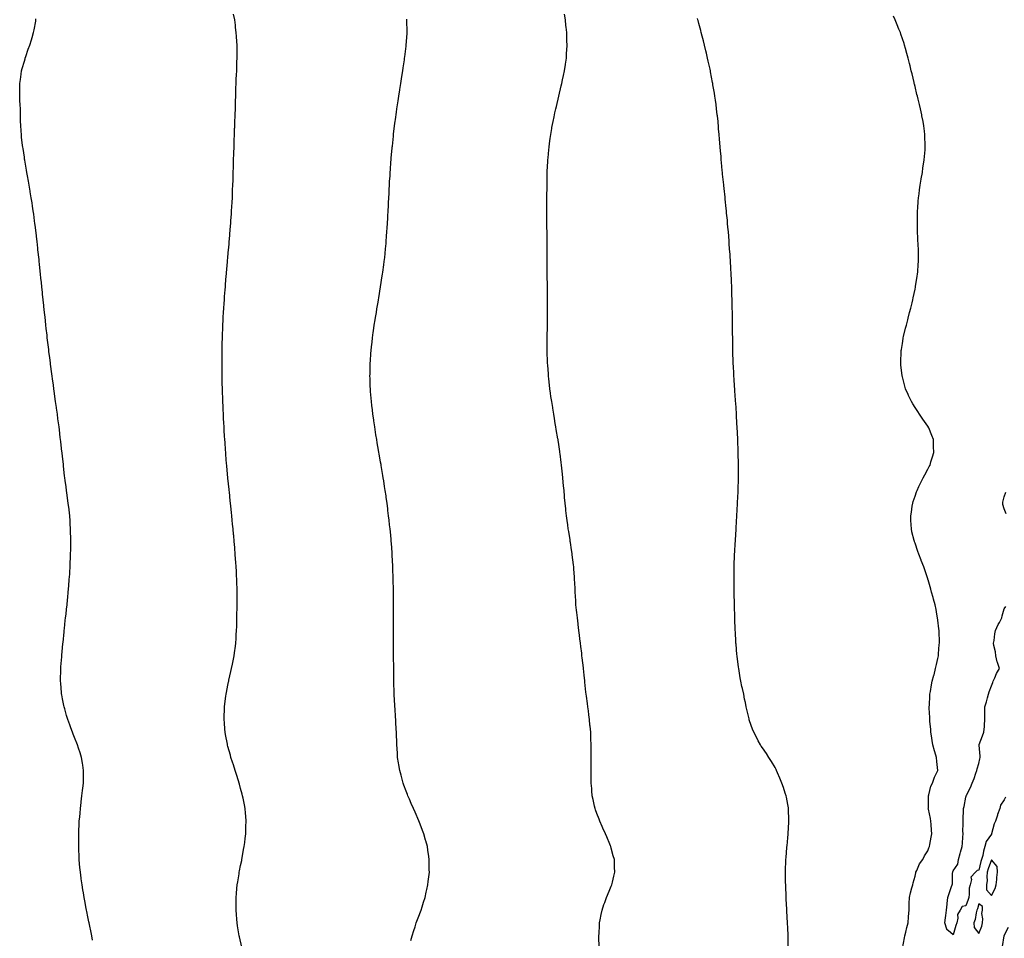
# Model space of a CAD drawing. Units: inches. Extents: x 1037123 to 1039763, y 7284698 to 7287338.
# Drawn here: x 1037244 to 1038018, y 7285590 to 7286312 of the extents above; entities that cross this region are included whole.
import ezdxf

# ---------------------------------------------------------------- set-up
doc = ezdxf.new("R2010")
doc.units = ezdxf.units.IN
doc.header["$MEASUREMENT"] = 0
doc.layers.add('Contour_10377284', color=7, linetype='Continuous', true_color=0xa76b33)

msp = doc.modelspace()

# ---------------------------------------------------------------- linework, layer by layer
at = {"layer": 'Contour_10377284'}
for points in [[(1037301.68, 7285588.3, 3145), (1037301, 7285591.92, 3145), (1037300.47, 7285594.35, 3145), (1037299.26, 7285600.71, 3145), (1037299.03, 7285601.92, 3145), (1037298.85, 7285602.72, 3145), (1037298.05, 7285606.77, 3145), (1037297.15, 7285611.02, 3145), (1037296.98, 7285611.92, 3145), (1037296.74, 7285613.24, 3145), (1037295.51, 7285619.38, 3145), (1037295.06, 7285621.92, 3145), (1037294.46, 7285625.5, 3145), (1037294.05, 7285627.92, 3145), (1037293.38, 7285631.92, 3145), (1037292.78, 7285636.65, 3145), (1037292.7, 7285637.27, 3145), (1037292.11, 7285641.92, 3145), (1037291.76, 7285645.63, 3145), (1037291.51, 7285648.46, 3145), (1037291.21, 7285651.92, 3145), (1037291.08, 7285654.95, 3145), (1037290.86, 7285659.11, 3145), (1037290.75, 7285661.92, 3145), (1037290.75, 7285669.23, 3145), (1037290.76, 7285671.92, 3145), (1037290.9, 7285674.77, 3145), (1037291.08, 7285678.89, 3145), (1037291.25, 7285681.92, 3145), (1037291.59, 7285685.46, 3145), (1037291.8, 7285688.17, 3145), (1037292.17, 7285691.92, 3145), (1037292.7, 7285696.57, 3145), (1037292.76, 7285697.21, 3145), (1037293.32, 7285701.92, 3145), (1037293.81, 7285706.17, 3145), (1037294.05, 7285707.92, 3145), (1037294.5, 7285711.92, 3145), (1037294.53, 7285715.45, 3145), (1037294.55, 7285718.41, 3145), (1037294.61, 7285721.92, 3145), (1037293.99, 7285725.97, 3145), (1037293.73, 7285727.59, 3145), (1037293.09, 7285731.92, 3145), (1037291.8, 7285735.67, 3145), (1037290.71, 7285739.26, 3145), (1037289.85, 7285741.92, 3145), (1037289.32, 7285743.19, 3145), (1037288.05, 7285746.49, 3145), (1037286.51, 7285750.39, 3145), (1037285.98, 7285751.92, 3145), (1037284.69, 7285755.29, 3145), (1037283.75, 7285757.62, 3145), (1037282.21, 7285761.92, 3145), (1037281.23, 7285765.1, 3145), (1037279.79, 7285770.19, 3145), (1037279.26, 7285771.92, 3145), (1037279.05, 7285772.92, 3145), (1037278.05, 7285778.08, 3145), (1037277.41, 7285781.29, 3145), (1037277.29, 7285781.92, 3145), (1037277.23, 7285782.74, 3145), (1037276.6, 7285790.47, 3145), (1037276.47, 7285791.92, 3145), (1037276.47, 7285793.49, 3145), (1037276.62, 7285800.5, 3145), (1037276.62, 7285801.92, 3145), (1037276.7, 7285803.27, 3145), (1037277.39, 7285811.26, 3145), (1037277.42, 7285811.92, 3145), (1037277.46, 7285812.51, 3145), (1037278.05, 7285818.29, 3145), (1037278.38, 7285821.6, 3145), (1037278.42, 7285821.92, 3145), (1037278.46, 7285822.34, 3145), (1037279.28, 7285830.69, 3145), (1037279.42, 7285831.92, 3145), (1037279.59, 7285833.46, 3145), (1037280.24, 7285839.72, 3145), (1037280.51, 7285841.92, 3145), (1037280.82, 7285844.69, 3145), (1037281.23, 7285848.74, 3145), (1037281.6, 7285851.92, 3145), (1037282, 7285855.87, 3145), (1037282.17, 7285857.81, 3145), (1037282.6, 7285861.92, 3145), (1037283.01, 7285866.88, 3145), (1037283.01, 7285866.95, 3145), (1037283.4, 7285871.92, 3145), (1037283.71, 7285876.26, 3145), (1037283.81, 7285877.69, 3145), (1037284.05, 7285881.92, 3145), (1037284.18, 7285885.8, 3145), (1037284.3, 7285888.16, 3145), (1037284.44, 7285891.92, 3145), (1037284.48, 7285895.48, 3145), (1037284.53, 7285898.4, 3145), (1037284.57, 7285901.92, 3145), (1037284.48, 7285905.48, 3145), (1037284.42, 7285908.29, 3145), (1037284.3, 7285911.92, 3145), (1037284.16, 7285915.81, 3145), (1037284.09, 7285917.96, 3145), (1037283.91, 7285921.92, 3145), (1037283.26, 7285926.7, 3145), (1037283.23, 7285927.1, 3145), (1037282.62, 7285931.92, 3145), (1037282.07, 7285935.94, 3145), (1037281.76, 7285938.21, 3145), (1037281.27, 7285941.92, 3145), (1037280.86, 7285944.73, 3145), (1037280.1, 7285949.86, 3145), (1037279.81, 7285951.92, 3145), (1037279.67, 7285953.54, 3145), (1037278.91, 7285961.06, 3145), (1037278.83, 7285961.92, 3145), (1037278.75, 7285962.62, 3145), (1037278.05, 7285968.71, 3145), (1037277.72, 7285971.58, 3145), (1037277.66, 7285971.92, 3145), (1037277.62, 7285972.36, 3145), (1037276.7, 7285980.56, 3145), (1037276.53, 7285981.92, 3145), (1037276.31, 7285983.65, 3145), (1037275.63, 7285989.5, 3145), (1037275.32, 7285991.92, 3145), (1037274.89, 7285995.08, 3145), (1037274.46, 7285998.33, 3145), (1037273.99, 7286001.92, 3145), (1037273.36, 7286006.62, 3145), (1037273.28, 7286007.15, 3145), (1037272.64, 7286011.92, 3145), (1037272.09, 7286015.96, 3145), (1037271.78, 7286018.18, 3145), (1037271.27, 7286021.92, 3145), (1037270.92, 7286024.78, 3145), (1037270.26, 7286029.71, 3145), (1037269.94, 7286031.92, 3145), (1037269.73, 7286033.6, 3145), (1037268.67, 7286041.29, 3145), (1037268.6, 7286041.92, 3145), (1037268.54, 7286042.41, 3145), (1037268.05, 7286046.21, 3145), (1037267.39, 7286051.27, 3145), (1037267.31, 7286051.92, 3145), (1037267.21, 7286052.76, 3145), (1037266.31, 7286060.18, 3145), (1037266.1, 7286061.92, 3145), (1037265.86, 7286064.11, 3145), (1037265.3, 7286069.17, 3145), (1037264.96, 7286071.92, 3145), (1037264.61, 7286075.36, 3145), (1037264.3, 7286078.17, 3145), (1037263.89, 7286081.92, 3145), (1037263.46, 7286086.51, 3145), (1037263.38, 7286087.25, 3145), (1037262.84, 7286091.92, 3145), (1037262.39, 7286096.26, 3145), (1037262.25, 7286097.72, 3145), (1037261.86, 7286101.92, 3145), (1037261.49, 7286105.37, 3145), (1037261.12, 7286108.86, 3145), (1037260.8, 7286111.92, 3145), (1037260.55, 7286114.42, 3145), (1037259.98, 7286119.98, 3145), (1037259.77, 7286121.92, 3145), (1037259.61, 7286123.47, 3145), (1037258.77, 7286131.21, 3145), (1037258.67, 7286131.92, 3145), (1037258.62, 7286132.49, 3145), (1037258.05, 7286137.75, 3145), (1037257.64, 7286141.52, 3145), (1037257.6, 7286141.92, 3145), (1037257.54, 7286142.43, 3145), (1037256.57, 7286150.44, 3145), (1037256.41, 7286151.92, 3145), (1037256.14, 7286153.82, 3145), (1037255.39, 7286159.26, 3145), (1037255.02, 7286161.92, 3145), (1037254.48, 7286165.49, 3145), (1037254.09, 7286167.96, 3145), (1037253.48, 7286171.92, 3145), (1037252.74, 7286176.62, 3145), (1037252.62, 7286177.34, 3145), (1037251.86, 7286181.92, 3145), (1037251.29, 7286185.16, 3145), (1037250.57, 7286189.39, 3145), (1037250.12, 7286191.92, 3145), (1037249.81, 7286193.69, 3145), (1037248.42, 7286201.55, 3145), (1037248.36, 7286201.92, 3145), (1037248.3, 7286202.18, 3145), (1037248.05, 7286203.92, 3145), (1037247.01, 7286210.88, 3145), (1037246.84, 7286211.92, 3145), (1037246.68, 7286213.28, 3145), (1037245.94, 7286219.8, 3145), (1037245.71, 7286221.92, 3145), (1037245.55, 7286224.42, 3145), (1037245.28, 7286229.14, 3145), (1037245.08, 7286231.92, 3145), (1037245.04, 7286234.92, 3145), (1037245, 7286238.87, 3145), (1037244.94, 7286241.92, 3145), (1037244.77, 7286245.19, 3145), (1037244.57, 7286248.44, 3145), (1037244.4, 7286251.92, 3145), (1037244.46, 7286255.51, 3145), (1037244.5, 7286258.37, 3145), (1037244.57, 7286261.92, 3145), (1037244.92, 7286265.05, 3145), (1037245.43, 7286269.3, 3145), (1037245.75, 7286271.92, 3145), (1037246.25, 7286273.72, 3145), (1037248.05, 7286279.46, 3145), (1037248.64, 7286281.34, 3145), (1037248.81, 7286281.92, 3145), (1037249.24, 7286283.1, 3145), (1037251.17, 7286288.8, 3145), (1037252.27, 7286291.92, 3145), (1037253.62, 7286296.35, 3145), (1037254.16, 7286298.02, 3145), (1037255.37, 7286301.92, 3145), (1037255.76, 7286304.21, 3145), (1037256.96, 7286310.82, 3145), (1037257.15, 7286311.92, 3145), (1037257.11, 7286312.86, 3145)], [(1037418.99, 7285582.86, 3144), (1037417.11, 7285590.98, 3144), (1037416.9, 7285591.92, 3144), (1037416.66, 7285593.32, 3144), (1037415.69, 7285599.55, 3144), (1037415.28, 7285601.92, 3144), (1037415.02, 7285604.94, 3144), (1037414.75, 7285608.62, 3144), (1037414.48, 7285611.92, 3144), (1037414.48, 7285618.35, 3144), (1037414.51, 7285621.92, 3144), (1037414.81, 7285625.15, 3144), (1037415.12, 7285628.98, 3144), (1037415.39, 7285631.92, 3144), (1037415.78, 7285634.19, 3144), (1037416.76, 7285640.63, 3144), (1037416.98, 7285641.92, 3144), (1037417.17, 7285642.81, 3144), (1037418.05, 7285647.14, 3144), (1037418.85, 7285651.12, 3144), (1037419.01, 7285651.92, 3144), (1037419.2, 7285653.08, 3144), (1037420.41, 7285659.56, 3144), (1037420.84, 7285661.92, 3144), (1037421.23, 7285665.1, 3144), (1037421.64, 7285668.32, 3144), (1037422.09, 7285671.92, 3144), (1037422.19, 7285676.06, 3144), (1037422.23, 7285677.74, 3144), (1037422.33, 7285681.92, 3144), (1037422, 7285685.86, 3144), (1037421.8, 7285688.17, 3144), (1037421.51, 7285691.92, 3144), (1037420.94, 7285694.82, 3144), (1037419.94, 7285700.03, 3144), (1037419.59, 7285701.92, 3144), (1037419.26, 7285703.13, 3144), (1037418.05, 7285707.55, 3144), (1037417.11, 7285710.98, 3144), (1037416.86, 7285711.92, 3144), (1037416.29, 7285713.69, 3144), (1037414.73, 7285718.59, 3144), (1037413.64, 7285721.92, 3144), (1037412.31, 7285726.18, 3144), (1037411.59, 7285728.39, 3144), (1037410.45, 7285731.92, 3144), (1037409.96, 7285733.82, 3144), (1037408.05, 7285740.6, 3144), (1037407.78, 7285741.64, 3144), (1037407.68, 7285741.92, 3144), (1037407.6, 7285742.37, 3144), (1037406.25, 7285750.12, 3144), (1037405.9, 7285751.92, 3144), (1037405.67, 7285754.29, 3144), (1037405.3, 7285759.17, 3144), (1037405.04, 7285761.92, 3144), (1037405.1, 7285764.87, 3144), (1037405.26, 7285769.13, 3144), (1037405.34, 7285771.92, 3144), (1037405.65, 7285774.33, 3144), (1037406.45, 7285780.32, 3144), (1037406.64, 7285781.92, 3144), (1037406.88, 7285783.08, 3144), (1037408.05, 7285788.87, 3144), (1037408.56, 7285791.41, 3144), (1037408.66, 7285791.92, 3144), (1037408.83, 7285792.7, 3144), (1037410.37, 7285799.6, 3144), (1037410.86, 7285801.92, 3144), (1037411.55, 7285805.42, 3144), (1037412.07, 7285807.9, 3144), (1037412.89, 7285811.92, 3144), (1037413.52, 7285816.46, 3144), (1037413.64, 7285817.5, 3144), (1037414.22, 7285821.92, 3144), (1037414.46, 7285825.5, 3144), (1037414.63, 7285828.51, 3144), (1037414.85, 7285831.92, 3144), (1037414.92, 7285835.05, 3144), (1037415, 7285838.87, 3144), (1037415.06, 7285841.92, 3144), (1037415.12, 7285844.86, 3144), (1037415.18, 7285849.05, 3144), (1037415.2, 7285851.92, 3144), (1037415.24, 7285854.74, 3144), (1037415.24, 7285861.92, 3144), (1037415.2, 7285864.78, 3144), (1037415.1, 7285868.96, 3144), (1037415.02, 7285871.92, 3144), (1037414.89, 7285875.08, 3144), (1037414.71, 7285878.58, 3144), (1037414.57, 7285881.92, 3144), (1037414.3, 7285885.67, 3144), (1037414.12, 7285887.99, 3144), (1037413.85, 7285891.92, 3144), (1037413.44, 7285896.53, 3144), (1037413.38, 7285897.24, 3144), (1037413.01, 7285901.92, 3144), (1037412.6, 7285906.46, 3144), (1037412.5, 7285907.46, 3144), (1037412.09, 7285911.92, 3144), (1037411.72, 7285915.58, 3144), (1037411.43, 7285918.53, 3144), (1037411.12, 7285921.92, 3144), (1037410.82, 7285924.69, 3144), (1037410.34, 7285929.64, 3144), (1037410.08, 7285931.92, 3144), (1037409.91, 7285933.77, 3144), (1037409.18, 7285940.79, 3144), (1037409.07, 7285941.92, 3144), (1037408.97, 7285942.83, 3144), (1037408.05, 7285951.65, 3144), (1037408.03, 7285951.89, 3144), (1037408.03, 7285951.92, 3144), (1037408.01, 7285951.95, 3144), (1037407.17, 7285961.04, 3144), (1037407.09, 7285961.92, 3144), (1037407.01, 7285962.96, 3144), (1037406.41, 7285970.29, 3144), (1037406.29, 7285971.92, 3144), (1037406.17, 7285973.8, 3144), (1037405.75, 7285979.62, 3144), (1037405.61, 7285981.92, 3144), (1037405.45, 7285984.52, 3144), (1037405.16, 7285989.04, 3144), (1037405, 7285991.92, 3144), (1037404.85, 7285995.12, 3144), (1037404.65, 7285998.52, 3144), (1037404.48, 7286001.92, 3144), (1037404.3, 7286005.67, 3144), (1037404.18, 7286008.06, 3144), (1037404.05, 7286011.92, 3144), (1037403.91, 7286016.07, 3144), (1037403.85, 7286017.72, 3144), (1037403.71, 7286021.92, 3144), (1037403.62, 7286026.34, 3144), (1037403.6, 7286027.47, 3144), (1037403.48, 7286031.92, 3144), (1037403.46, 7286036.51, 3144), (1037403.46, 7286037.33, 3144), (1037403.4, 7286041.92, 3144), (1037403.44, 7286046.54, 3144), (1037403.44, 7286051.92, 3144), (1037403.56, 7286056.41, 3144), (1037403.58, 7286057.46, 3144), (1037403.67, 7286061.92, 3144), (1037403.83, 7286066.14, 3144), (1037403.91, 7286067.77, 3144), (1037404.07, 7286071.92, 3144), (1037404.26, 7286075.72, 3144), (1037404.4, 7286078.27, 3144), (1037404.57, 7286081.92, 3144), (1037404.81, 7286085.17, 3144), (1037405.08, 7286088.94, 3144), (1037405.26, 7286091.92, 3144), (1037405.43, 7286094.54, 3144), (1037405.86, 7286099.73, 3144), (1037406.04, 7286101.92, 3144), (1037406.17, 7286103.8, 3144), (1037406.76, 7286110.64, 3144), (1037406.88, 7286111.92, 3144), (1037406.96, 7286113.01, 3144), (1037407.72, 7286121.58, 3144), (1037407.74, 7286121.92, 3144), (1037407.76, 7286122.21, 3144), (1037408.05, 7286125.46, 3144), (1037408.58, 7286131.39, 3144), (1037408.62, 7286131.92, 3144), (1037408.67, 7286132.55, 3144), (1037409.36, 7286140.61, 3144), (1037409.48, 7286141.92, 3144), (1037409.59, 7286143.47, 3144), (1037410.08, 7286149.88, 3144), (1037410.26, 7286151.92, 3144), (1037410.43, 7286154.29, 3144), (1037410.76, 7286159.21, 3144), (1037410.94, 7286161.92, 3144), (1037411.12, 7286164.99, 3144), (1037411.31, 7286168.66, 3144), (1037411.51, 7286171.92, 3144), (1037411.64, 7286175.52, 3144), (1037411.76, 7286178.21, 3144), (1037411.94, 7286181.92, 3144), (1037412.05, 7286185.93, 3144), (1037412.11, 7286187.85, 3144), (1037412.25, 7286191.92, 3144), (1037412.37, 7286196.24, 3144), (1037412.41, 7286197.56, 3144), (1037412.54, 7286201.92, 3144), (1037412.64, 7286206.52, 3144), (1037412.68, 7286207.3, 3144), (1037412.82, 7286211.92, 3144), (1037412.93, 7286216.79, 3144), (1037412.93, 7286217.04, 3144), (1037413.11, 7286221.92, 3144), (1037413.3, 7286226.66, 3144), (1037413.34, 7286227.2, 3144), (1037413.54, 7286231.92, 3144), (1037413.69, 7286236.28, 3144), (1037413.73, 7286237.61, 3144), (1037413.89, 7286241.92, 3144), (1037414.05, 7286245.92, 3144), (1037414.12, 7286247.98, 3144), (1037414.24, 7286251.92, 3144), (1037414.34, 7286255.64, 3144), (1037414.38, 7286258.25, 3144), (1037414.44, 7286261.92, 3144), (1037414.61, 7286265.36, 3144), (1037414.75, 7286268.63, 3144), (1037414.92, 7286271.92, 3144), (1037415.02, 7286274.95, 3144), (1037415.14, 7286279.02, 3144), (1037415.26, 7286281.92, 3144), (1037415.28, 7286284.68, 3144), (1037415.32, 7286289.19, 3144), (1037415.35, 7286291.92, 3144), (1037415.14, 7286294.83, 3144), (1037414.85, 7286298.73, 3144), (1037414.61, 7286301.92, 3144), (1037414.12, 7286305.85, 3144), (1037413.89, 7286307.75, 3144), (1037413.36, 7286311.92, 3144), (1037412.5, 7286316.38, 3144)], [(1037551.78, 7285588.19, 3143), (1037552.76, 7285591.92, 3143), (1037554.05, 7285595.93, 3143), (1037555.1, 7285598.97, 3143), (1037556.08, 7285601.92, 3143), (1037556.59, 7285603.38, 3143), (1037558.05, 7285607.3, 3143), (1037559.32, 7285610.65, 3143), (1037559.81, 7285611.92, 3143), (1037560.65, 7285614.51, 3143), (1037561.8, 7285618.16, 3143), (1037563.01, 7285621.92, 3143), (1037563.89, 7285626.09, 3143), (1037564.38, 7285628.24, 3143), (1037565.18, 7285631.92, 3143), (1037565.45, 7285634.52, 3143), (1037566.12, 7285639.99, 3143), (1037566.33, 7285641.92, 3143), (1037566.27, 7285643.7, 3143), (1037566.21, 7285650.09, 3143), (1037566.17, 7285651.92, 3143), (1037565.84, 7285654.13, 3143), (1037565.2, 7285659.07, 3143), (1037564.77, 7285661.92, 3143), (1037563.44, 7285666.52, 3143), (1037563.26, 7285667.14, 3143), (1037561.9, 7285671.92, 3143), (1037560.86, 7285674.73, 3143), (1037558.28, 7285681.69, 3143), (1037558.19, 7285681.92, 3143), (1037558.15, 7285682.02, 3143), (1037558.05, 7285682.24, 3143), (1037555.06, 7285688.94, 3143), (1037553.81, 7285691.92, 3143), (1037552.05, 7285695.93, 3143), (1037550.63, 7285699.34, 3143), (1037549.53, 7285701.92, 3143), (1037549.09, 7285702.96, 3143), (1037548.05, 7285705.44, 3143), (1037546.37, 7285710.23, 3143), (1037545.88, 7285711.92, 3143), (1037545.04, 7285714.93, 3143), (1037544.14, 7285718.02, 3143), (1037543.15, 7285721.92, 3143), (1037542.39, 7285726.26, 3143), (1037542.13, 7285727.83, 3143), (1037541.41, 7285731.92, 3143), (1037541.19, 7285735.07, 3143), (1037540.92, 7285739.05, 3143), (1037540.75, 7285741.92, 3143), (1037540.67, 7285744.54, 3143), (1037540.51, 7285749.46, 3143), (1037540.45, 7285751.92, 3143), (1037540.37, 7285754.23, 3143), (1037540.06, 7285759.91, 3143), (1037539.96, 7285761.92, 3143), (1037539.85, 7285763.71, 3143), (1037539.4, 7285770.56, 3143), (1037539.3, 7285771.92, 3143), (1037539.22, 7285773.09, 3143), (1037538.81, 7285781.16, 3143), (1037538.77, 7285781.92, 3143), (1037538.73, 7285782.6, 3143), (1037538.5, 7285791.47, 3143), (1037538.48, 7285791.92, 3143), (1037538.48, 7285792.34, 3143), (1037538.34, 7285801.62, 3143), (1037538.34, 7285802.2, 3143), (1037538.21, 7285811.75, 3143), (1037538.21, 7285812.08, 3143), (1037538.15, 7285821.82, 3143), (1037538.15, 7285822.02, 3143), (1037538.11, 7285831.86, 3143), (1037538.11, 7285841.98, 3143), (1037538.15, 7285851.83, 3143), (1037538.15, 7285852.01, 3143), (1037538.09, 7285861.89, 3143), (1037538.09, 7285861.95, 3143), (1037538.05, 7285863.92, 3143), (1037537.93, 7285871.8, 3143), (1037537.93, 7285872.05, 3143), (1037537.64, 7285881.51, 3143), (1037537.62, 7285881.92, 3143), (1037537.6, 7285882.36, 3143), (1037537.19, 7285891.06, 3143), (1037537.15, 7285891.92, 3143), (1037537.05, 7285892.91, 3143), (1037536.51, 7285900.39, 3143), (1037536.41, 7285901.92, 3143), (1037536.23, 7285903.75, 3143), (1037535.67, 7285909.55, 3143), (1037535.45, 7285911.92, 3143), (1037535.14, 7285914.83, 3143), (1037534.73, 7285918.6, 3143), (1037534.32, 7285921.92, 3143), (1037533.81, 7285926.15, 3143), (1037533.66, 7285927.53, 3143), (1037533.09, 7285931.92, 3143), (1037532.48, 7285936.35, 3143), (1037532.29, 7285937.68, 3143), (1037531.68, 7285941.92, 3143), (1037531.19, 7285945.05, 3143), (1037530.49, 7285949.48, 3143), (1037530.12, 7285951.92, 3143), (1037529.83, 7285953.71, 3143), (1037528.5, 7285961.46, 3143), (1037528.44, 7285961.92, 3143), (1037528.38, 7285962.24, 3143), (1037528.05, 7285964.1, 3143), (1037526.88, 7285970.76, 3143), (1037526.68, 7285971.92, 3143), (1037526.39, 7285973.57, 3143), (1037525.43, 7285979.31, 3143), (1037524.98, 7285981.92, 3143), (1037524.4, 7285985.57, 3143), (1037524.03, 7285987.9, 3143), (1037523.36, 7285991.92, 3143), (1037522.72, 7285996.58, 3143), (1037522.6, 7285997.38, 3143), (1037521.92, 7286001.92, 3143), (1037521.55, 7286005.42, 3143), (1037521.16, 7286008.8, 3143), (1037520.8, 7286011.92, 3143), (1037520.63, 7286014.5, 3143), (1037520.18, 7286019.78, 3143), (1037520.02, 7286021.92, 3143), (1037519.94, 7286023.82, 3143), (1037519.75, 7286030.23, 3143), (1037519.69, 7286031.92, 3143), (1037519.71, 7286033.59, 3143), (1037519.85, 7286040.12, 3143), (1037519.89, 7286041.92, 3143), (1037520.02, 7286043.9, 3143), (1037520.41, 7286049.56, 3143), (1037520.57, 7286051.92, 3143), (1037520.88, 7286054.76, 3143), (1037521.33, 7286058.65, 3143), (1037521.68, 7286061.92, 3143), (1037522.27, 7286066.14, 3143), (1037522.46, 7286067.52, 3143), (1037523.07, 7286071.92, 3143), (1037523.77, 7286076.2, 3143), (1037524.05, 7286077.92, 3143), (1037524.69, 7286081.92, 3143), (1037525.18, 7286084.79, 3143), (1037526.02, 7286089.9, 3143), (1037526.37, 7286091.92, 3143), (1037526.62, 7286093.36, 3143), (1037528.05, 7286101.92, 3143), (1037529.36, 7286110.61, 3143), (1037529.55, 7286111.92, 3143), (1037529.79, 7286113.65, 3143), (1037530.59, 7286119.38, 3143), (1037530.92, 7286121.92, 3143), (1037531.23, 7286125.11, 3143), (1037531.59, 7286128.38, 3143), (1037531.94, 7286131.92, 3143), (1037532.29, 7286136.16, 3143), (1037532.41, 7286137.56, 3143), (1037532.72, 7286141.92, 3143), (1037533.38, 7286151.92, 3143), (1037533.64, 7286156.33, 3143), (1037533.69, 7286157.56, 3143), (1037533.93, 7286161.92, 3143), (1037534.12, 7286165.85, 3143), (1037534.26, 7286168.12, 3143), (1037534.46, 7286171.92, 3143), (1037534.63, 7286175.34, 3143), (1037534.79, 7286178.66, 3143), (1037534.96, 7286181.92, 3143), (1037535.14, 7286184.82, 3143), (1037535.43, 7286189.3, 3143), (1037535.59, 7286191.92, 3143), (1037535.75, 7286194.21, 3143), (1037536.16, 7286200.04, 3143), (1037536.29, 7286201.92, 3143), (1037536.43, 7286203.54, 3143), (1037537.09, 7286210.96, 3143), (1037537.17, 7286211.92, 3143), (1037537.25, 7286212.71, 3143), (1037538.05, 7286220.41, 3143), (1037538.19, 7286221.77, 3143), (1037538.21, 7286221.92, 3143), (1037538.23, 7286222.11, 3143), (1037539.3, 7286230.68, 3143), (1037539.46, 7286231.92, 3143), (1037539.69, 7286233.56, 3143), (1037540.53, 7286239.45, 3143), (1037540.86, 7286241.92, 3143), (1037541.39, 7286245.25, 3143), (1037541.82, 7286248.16, 3143), (1037542.41, 7286251.92, 3143), (1037543.17, 7286256.8, 3143), (1037543.21, 7286257.08, 3143), (1037543.95, 7286261.92, 3143), (1037544.5, 7286265.48, 3143), (1037545.08, 7286268.95, 3143), (1037545.55, 7286271.92, 3143), (1037545.8, 7286274.16, 3143), (1037546.7, 7286280.58, 3143), (1037546.86, 7286281.92, 3143), (1037546.98, 7286282.98, 3143), (1037548.05, 7286291.34, 3143), (1037548.11, 7286291.85, 3143), (1037548.13, 7286291.92, 3143), (1037548.13, 7286292, 3143), (1037548.77, 7286301.21, 3143), (1037548.81, 7286301.92, 3143), (1037548.79, 7286302.67, 3143), (1037548.67, 7286311.3, 3143), (1037548.66, 7286311.92, 3143), (1037548.58, 7286312.44, 3143)], [(1037699.89, 7285583.77, 3142), (1037699.65, 7285590.32, 3142), (1037699.65, 7285591.92, 3142), (1037699.77, 7285593.65, 3142), (1037699.98, 7285599.99, 3142), (1037700.12, 7285601.92, 3142), (1037700.61, 7285604.49, 3142), (1037701.33, 7285608.65, 3142), (1037702.01, 7285611.92, 3142), (1037703.58, 7285616.4, 3142), (1037704.14, 7285618.01, 3142), (1037705.49, 7285621.92, 3142), (1037706.21, 7285623.76, 3142), (1037708.05, 7285628.16, 3142), (1037709.2, 7285630.77, 3142), (1037709.69, 7285631.92, 3142), (1037710.2, 7285634.08, 3142), (1037711.37, 7285638.61, 3142), (1037712.09, 7285641.92, 3142), (1037711.92, 7285645.79, 3142), (1037711.86, 7285648.1, 3142), (1037711.72, 7285651.92, 3142), (1037710.88, 7285654.74, 3142), (1037709.24, 7285660.73, 3142), (1037708.89, 7285661.92, 3142), (1037708.64, 7285662.5, 3142), (1037708.05, 7285663.85, 3142), (1037705.71, 7285669.58, 3142), (1037704.81, 7285671.92, 3142), (1037702.7, 7285676.56, 3142), (1037702.13, 7285677.83, 3142), (1037700.32, 7285681.92, 3142), (1037699.71, 7285683.58, 3142), (1037698.05, 7285688.07, 3142), (1037697.01, 7285690.88, 3142), (1037696.64, 7285691.92, 3142), (1037696.23, 7285693.74, 3142), (1037695.04, 7285698.9, 3142), (1037694.38, 7285701.92, 3142), (1037694.05, 7285705.92, 3142), (1037693.89, 7285707.76, 3142), (1037693.6, 7285711.92, 3142), (1037693.56, 7285716.4, 3142), (1037693.54, 7285717.41, 3142), (1037693.52, 7285721.92, 3142), (1037693.54, 7285726.43, 3142), (1037693.54, 7285727.41, 3142), (1037693.6, 7285731.92, 3142), (1037693.56, 7285736.4, 3142), (1037693.56, 7285737.42, 3142), (1037693.52, 7285741.92, 3142), (1037693.34, 7285746.63, 3142), (1037693.32, 7285747.18, 3142), (1037693.11, 7285751.92, 3142), (1037692.64, 7285756.52, 3142), (1037692.54, 7285757.42, 3142), (1037692.09, 7285761.92, 3142), (1037691.66, 7285765.53, 3142), (1037691.27, 7285768.7, 3142), (1037690.9, 7285771.92, 3142), (1037690.57, 7285774.45, 3142), (1037689.79, 7285780.19, 3142), (1037689.55, 7285781.92, 3142), (1037689.42, 7285783.3, 3142), (1037688.6, 7285791.36, 3142), (1037688.56, 7285791.92, 3142), (1037688.5, 7285792.37, 3142), (1037688.05, 7285796.65, 3142), (1037687.46, 7285801.92, 3142), (1037687.39, 7285802.58, 3142), (1037686.47, 7285810.35, 3142), (1037686.29, 7285811.92, 3142), (1037686.06, 7285813.91, 3142), (1037685.43, 7285819.29, 3142), (1037685.1, 7285821.92, 3142), (1037684.71, 7285825.27, 3142), (1037684.38, 7285828.24, 3142), (1037683.93, 7285831.92, 3142), (1037683.36, 7285836.6, 3142), (1037683.3, 7285837.17, 3142), (1037682.76, 7285841.92, 3142), (1037682.25, 7285846.13, 3142), (1037682.03, 7285847.94, 3142), (1037681.55, 7285851.92, 3142), (1037681.35, 7285855.21, 3142), (1037681.16, 7285858.82, 3142), (1037680.96, 7285861.92, 3142), (1037680.8, 7285864.67, 3142), (1037680.55, 7285869.42, 3142), (1037680.41, 7285871.92, 3142), (1037680.28, 7285874.16, 3142), (1037679.94, 7285880.04, 3142), (1037679.83, 7285881.92, 3142), (1037679.63, 7285883.5, 3142), (1037678.56, 7285891.41, 3142), (1037678.5, 7285891.92, 3142), (1037678.44, 7285892.32, 3142), (1037678.05, 7285895.25, 3142), (1037677.21, 7285901.08, 3142), (1037677.07, 7285901.92, 3142), (1037676.9, 7285903.07, 3142), (1037675.86, 7285909.74, 3142), (1037675.51, 7285911.92, 3142), (1037675.1, 7285914.87, 3142), (1037674.59, 7285918.46, 3142), (1037674.12, 7285921.92, 3142), (1037673.64, 7285926.33, 3142), (1037673.52, 7285927.39, 3142), (1037673.01, 7285931.92, 3142), (1037672.6, 7285936.47, 3142), (1037672.52, 7285937.45, 3142), (1037672.17, 7285941.92, 3142), (1037671.84, 7285945.71, 3142), (1037671.59, 7285948.38, 3142), (1037671.27, 7285951.92, 3142), (1037671, 7285954.87, 3142), (1037670.53, 7285959.44, 3142), (1037670.28, 7285961.92, 3142), (1037670.02, 7285963.9, 3142), (1037669.09, 7285970.88, 3142), (1037668.95, 7285971.92, 3142), (1037668.83, 7285972.71, 3142), (1037668.05, 7285978.01, 3142), (1037667.54, 7285981.4, 3142), (1037667.46, 7285981.92, 3142), (1037667.33, 7285982.63, 3142), (1037666.08, 7285989.94, 3142), (1037665.76, 7285991.92, 3142), (1037665.3, 7285994.68, 3142), (1037664.65, 7285998.51, 3142), (1037664.09, 7286001.92, 3142), (1037663.34, 7286006.62, 3142), (1037663.26, 7286007.13, 3142), (1037662.46, 7286011.92, 3142), (1037661.88, 7286015.76, 3142), (1037661.53, 7286018.45, 3142), (1037661.06, 7286021.92, 3142), (1037660.76, 7286024.63, 3142), (1037660.26, 7286029.71, 3142), (1037660.02, 7286031.92, 3142), (1037659.89, 7286033.75, 3142), (1037659.4, 7286040.56, 3142), (1037659.3, 7286041.92, 3142), (1037659.24, 7286043.11, 3142), (1037658.97, 7286051, 3142), (1037658.93, 7286051.92, 3142), (1037658.93, 7286052.8, 3142), (1037658.95, 7286061.01, 3142), (1037658.95, 7286061.92, 3142), (1037658.97, 7286062.83, 3142), (1037659.1, 7286070.88, 3142), (1037659.1, 7286071.92, 3142), (1037659.12, 7286073, 3142), (1037659.26, 7286080.71, 3142), (1037659.28, 7286081.92, 3142), (1037659.24, 7286083.11, 3142), (1037659.16, 7286090.8, 3142), (1037659.16, 7286091.92, 3142), (1037659.14, 7286093.01, 3142), (1037659.09, 7286100.88, 3142), (1037659.07, 7286101.92, 3142), (1037659.07, 7286102.94, 3142), (1037659.01, 7286110.96, 3142), (1037659.01, 7286111.92, 3142), (1037658.99, 7286112.86, 3142), (1037658.93, 7286121.03, 3142), (1037658.93, 7286122.79, 3142), (1037658.89, 7286131.08, 3142), (1037658.89, 7286131.92, 3142), (1037658.87, 7286132.75, 3142), (1037658.79, 7286141.17, 3142), (1037658.79, 7286142.65, 3142), (1037658.73, 7286151.24, 3142), (1037658.73, 7286152.59, 3142), (1037658.75, 7286161.22, 3142), (1037658.75, 7286162.62, 3142), (1037658.77, 7286171.2, 3142), (1037658.77, 7286172.64, 3142), (1037658.79, 7286181.17, 3142), (1037658.79, 7286181.92, 3142), (1037658.81, 7286182.68, 3142), (1037658.91, 7286191.06, 3142), (1037658.93, 7286191.92, 3142), (1037658.97, 7286192.85, 3142), (1037659.38, 7286200.6, 3142), (1037659.44, 7286201.92, 3142), (1037659.59, 7286203.46, 3142), (1037660.2, 7286209.76, 3142), (1037660.39, 7286211.92, 3142), (1037660.76, 7286214.63, 3142), (1037661.31, 7286218.66, 3142), (1037661.76, 7286221.92, 3142), (1037662.54, 7286226.41, 3142), (1037662.7, 7286227.27, 3142), (1037663.54, 7286231.92, 3142), (1037664.34, 7286235.64, 3142), (1037665.02, 7286238.89, 3142), (1037665.67, 7286241.92, 3142), (1037666.14, 7286243.83, 3142), (1037668.05, 7286251.92, 3142), (1037669.98, 7286260, 3142), (1037670.41, 7286261.92, 3142), (1037671.04, 7286264.9, 3142), (1037671.76, 7286268.22, 3142), (1037672.5, 7286271.92, 3142), (1037673.25, 7286276.73, 3142), (1037673.28, 7286277.16, 3142), (1037673.99, 7286281.92, 3142), (1037674.24, 7286285.73, 3142), (1037674.32, 7286288.19, 3142), (1037674.55, 7286291.92, 3142), (1037674.5, 7286295.48, 3142), (1037674.36, 7286298.22, 3142), (1037674.28, 7286301.92, 3142), (1037673.87, 7286306.11, 3142), (1037673.69, 7286307.55, 3142), (1037673.28, 7286311.92, 3142), (1037672.52, 7286316.4, 3142)], [(1037848.36, 7285582.22, 3141), (1037848.3, 7285591.68, 3141), (1037848.28, 7285591.92, 3141), (1037848.26, 7285592.14, 3141), (1037848.05, 7285598.07, 3141), (1037847.91, 7285601.77, 3141), (1037847.91, 7285601.92, 3141), (1037847.89, 7285602.08, 3141), (1037847.37, 7285611.24, 3141), (1037847.35, 7285611.92, 3141), (1037847.31, 7285612.66, 3141), (1037846.82, 7285620.68, 3141), (1037846.76, 7285621.92, 3141), (1037846.7, 7285623.27, 3141), (1037846.41, 7285630.28, 3141), (1037846.35, 7285631.92, 3141), (1037846.33, 7285633.64, 3141), (1037846.23, 7285640.11, 3141), (1037846.21, 7285641.92, 3141), (1037846.27, 7285643.7, 3141), (1037846.55, 7285650.43, 3141), (1037846.6, 7285651.92, 3141), (1037846.68, 7285653.28, 3141), (1037847.31, 7285661.19, 3141), (1037847.37, 7285661.92, 3141), (1037847.41, 7285662.56, 3141), (1037848.05, 7285668.78, 3141), (1037848.34, 7285671.63, 3141), (1037848.38, 7285671.92, 3141), (1037848.4, 7285672.28, 3141), (1037848.89, 7285681.08, 3141), (1037848.95, 7285681.92, 3141), (1037848.95, 7285682.82, 3141), (1037848.69, 7285691.27, 3141), (1037848.69, 7285691.92, 3141), (1037848.6, 7285692.47, 3141), (1037848.05, 7285695.09, 3141), (1037846.88, 7285700.74, 3141), (1037846.62, 7285701.92, 3141), (1037845.96, 7285704.01, 3141), (1037844.55, 7285708.42, 3141), (1037843.42, 7285711.92, 3141), (1037841.82, 7285715.69, 3141), (1037840, 7285719.97, 3141), (1037839.16, 7285721.92, 3141), (1037838.81, 7285722.69, 3141), (1037838.05, 7285724.18, 3141), (1037835.1, 7285728.98, 3141), (1037833.21, 7285731.92, 3141), (1037831.16, 7285735.03, 3141), (1037828.05, 7285739.68, 3141), (1037827.13, 7285741.01, 3141), (1037826.53, 7285741.92, 3141), (1037824.83, 7285745.13, 3141), (1037823.62, 7285747.48, 3141), (1037821.29, 7285751.92, 3141), (1037820.37, 7285754.25, 3141), (1037818.05, 7285760.87, 3141), (1037817.78, 7285761.65, 3141), (1037817.7, 7285761.92, 3141), (1037817.58, 7285762.38, 3141), (1037815.82, 7285769.68, 3141), (1037815.32, 7285771.92, 3141), (1037814.65, 7285775.32, 3141), (1037814.07, 7285777.95, 3141), (1037813.34, 7285781.92, 3141), (1037812.39, 7285786.25, 3141), (1037812.01, 7285787.96, 3141), (1037811.16, 7285791.92, 3141), (1037810.69, 7285794.56, 3141), (1037809.73, 7285800.24, 3141), (1037809.44, 7285801.92, 3141), (1037809.28, 7285803.15, 3141), (1037808.17, 7285811.8, 3141), (1037808.15, 7285811.92, 3141), (1037808.15, 7285812.02, 3141), (1037808.05, 7285813.07, 3141), (1037807.35, 7285821.23, 3141), (1037807.29, 7285821.92, 3141), (1037807.25, 7285822.72, 3141), (1037806.8, 7285830.68, 3141), (1037806.74, 7285831.92, 3141), (1037806.7, 7285833.27, 3141), (1037806.45, 7285840.32, 3141), (1037806.39, 7285841.92, 3141), (1037806.35, 7285843.62, 3141), (1037806.17, 7285850.05, 3141), (1037806.14, 7285851.92, 3141), (1037806.1, 7285853.87, 3141), (1037806, 7285859.87, 3141), (1037805.98, 7285861.92, 3141), (1037805.94, 7285864.03, 3141), (1037805.86, 7285869.74, 3141), (1037805.84, 7285871.92, 3141), (1037805.86, 7285874.12, 3141), (1037805.9, 7285879.76, 3141), (1037805.9, 7285881.92, 3141), (1037805.98, 7285883.98, 3141), (1037806.17, 7285890.05, 3141), (1037806.23, 7285891.92, 3141), (1037806.33, 7285893.65, 3141), (1037806.72, 7285900.6, 3141), (1037806.8, 7285901.92, 3141), (1037806.86, 7285903.11, 3141), (1037807.39, 7285911.25, 3141), (1037807.42, 7285911.92, 3141), (1037807.44, 7285912.52, 3141), (1037808.05, 7285921.92, 3141), (1037808.56, 7285931.4, 3141), (1037808.6, 7285931.92, 3141), (1037808.62, 7285932.5, 3141), (1037808.97, 7285940.99, 3141), (1037809.01, 7285941.92, 3141), (1037809.03, 7285942.91, 3141), (1037809.22, 7285950.75, 3141), (1037809.26, 7285951.92, 3141), (1037809.26, 7285953.13, 3141), (1037809.28, 7285960.69, 3141), (1037809.28, 7285961.92, 3141), (1037809.26, 7285963.14, 3141), (1037809.1, 7285970.87, 3141), (1037809.09, 7285971.92, 3141), (1037809.05, 7285972.92, 3141), (1037808.69, 7285981.28, 3141), (1037808.67, 7285981.92, 3141), (1037808.64, 7285982.51, 3141), (1037808.19, 7285991.77, 3141), (1037808.19, 7285992.05, 3141), (1037808.05, 7285994.42, 3141), (1037807.66, 7286001.54, 3141), (1037807.64, 7286001.92, 3141), (1037807.62, 7286002.35, 3141), (1037807.07, 7286010.94, 3141), (1037807.01, 7286011.92, 3141), (1037806.94, 7286013.02, 3141), (1037806.41, 7286020.28, 3141), (1037806.31, 7286021.92, 3141), (1037806.19, 7286023.78, 3141), (1037805.8, 7286029.68, 3141), (1037805.65, 7286031.92, 3141), (1037805.51, 7286034.46, 3141), (1037805.24, 7286039.11, 3141), (1037805.08, 7286041.92, 3141), (1037804.98, 7286045, 3141), (1037804.89, 7286048.76, 3141), (1037804.81, 7286051.92, 3141), (1037804.79, 7286055.19, 3141), (1037804.77, 7286058.63, 3141), (1037804.71, 7286061.92, 3141), (1037804.67, 7286065.3, 3141), (1037804.65, 7286068.52, 3141), (1037804.59, 7286071.92, 3141), (1037804.55, 7286075.42, 3141), (1037804.53, 7286078.39, 3141), (1037804.46, 7286081.92, 3141), (1037804.38, 7286085.59, 3141), (1037804.34, 7286088.21, 3141), (1037804.26, 7286091.92, 3141), (1037804.16, 7286095.82, 3141), (1037804.1, 7286097.97, 3141), (1037803.97, 7286101.92, 3141), (1037803.75, 7286106.22, 3141), (1037803.69, 7286107.56, 3141), (1037803.5, 7286111.92, 3141), (1037803.25, 7286116.73, 3141), (1037803.23, 7286117.1, 3141), (1037802.99, 7286121.92, 3141), (1037802.68, 7286126.55, 3141), (1037802.62, 7286127.35, 3141), (1037802.33, 7286131.92, 3141), (1037802.05, 7286135.92, 3141), (1037801.9, 7286138.08, 3141), (1037801.64, 7286141.92, 3141), (1037801.35, 7286145.23, 3141), (1037801, 7286148.96, 3141), (1037800.76, 7286151.92, 3141), (1037800.55, 7286154.42, 3141), (1037799.98, 7286159.98, 3141), (1037799.83, 7286161.92, 3141), (1037799.67, 7286163.55, 3141), (1037798.93, 7286171.03, 3141), (1037798.85, 7286171.92, 3141), (1037798.79, 7286172.65, 3141), (1037798.05, 7286179.33, 3141), (1037797.8, 7286181.67, 3141), (1037797.76, 7286181.92, 3141), (1037797.72, 7286182.24, 3141), (1037796.82, 7286190.69, 3141), (1037796.68, 7286191.92, 3141), (1037796.55, 7286193.42, 3141), (1037795.96, 7286199.84, 3141), (1037795.76, 7286201.92, 3141), (1037795.53, 7286204.44, 3141), (1037795.14, 7286209.01, 3141), (1037794.91, 7286211.92, 3141), (1037794.61, 7286215.36, 3141), (1037794.4, 7286218.26, 3141), (1037794.09, 7286221.92, 3141), (1037793.69, 7286226.27, 3141), (1037793.6, 7286227.47, 3141), (1037793.19, 7286231.92, 3141), (1037792.7, 7286236.57, 3141), (1037792.6, 7286237.37, 3141), (1037792.11, 7286241.92, 3141), (1037791.62, 7286245.48, 3141), (1037791.14, 7286248.82, 3141), (1037790.73, 7286251.92, 3141), (1037790.35, 7286254.22, 3141), (1037789.2, 7286260.77, 3141), (1037789.01, 7286261.92, 3141), (1037788.87, 7286262.73, 3141), (1037788.05, 7286266.92, 3141), (1037787.29, 7286271.17, 3141), (1037787.15, 7286271.92, 3141), (1037786.9, 7286273.07, 3141), (1037785.57, 7286279.44, 3141), (1037785, 7286281.92, 3141), (1037784.09, 7286285.88, 3141), (1037783.69, 7286287.56, 3141), (1037782.64, 7286291.92, 3141), (1037781.7, 7286295.57, 3141), (1037780.73, 7286299.23, 3141), (1037780.02, 7286301.92, 3141), (1037779.59, 7286303.46, 3141), (1037778.05, 7286309.02, 3141), (1037777.46, 7286311.33, 3141), (1037777.31, 7286311.92, 3141), (1037777, 7286312.96, 3141)], [(1037938.05, 7285581.91, 3140), (1037939.75, 7285590.23, 3140), (1037940.12, 7285591.92, 3140), (1037940.78, 7285594.65, 3140), (1037941.55, 7285598.42, 3140), (1037942.5, 7285601.92, 3140), (1037942.91, 7285606.77, 3140), (1037942.91, 7285607.06, 3140), (1037943.36, 7285611.92, 3140), (1037943.44, 7285616.53, 3140), (1037943.46, 7285617.33, 3140), (1037943.54, 7285621.92, 3140), (1037944.36, 7285625.61, 3140), (1037945.55, 7285629.42, 3140), (1037946.19, 7285631.92, 3140), (1037946.53, 7285633.44, 3140), (1037948.05, 7285638.76, 3140), (1037948.54, 7285641.44, 3140), (1037948.69, 7285641.92, 3140), (1037949.38, 7285643.24, 3140), (1037951.6, 7285648.37, 3140), (1037954.09, 7285651.92, 3140), (1037955.39, 7285654.58, 3140), (1037958.05, 7285658.52, 3140), (1037958.97, 7285661, 3140), (1037959.36, 7285661.92, 3140), (1037959.67, 7285663.53, 3140), (1037960.61, 7285669.35, 3140), (1037961.14, 7285671.92, 3140), (1037960.96, 7285674.83, 3140), (1037960.67, 7285679.3, 3140), (1037960.49, 7285681.92, 3140), (1037960.1, 7285683.98, 3140), (1037958.54, 7285691.43, 3140), (1037958.44, 7285691.92, 3140), (1037958.48, 7285692.35, 3140), (1037958.48, 7285701.49, 3140), (1037958.52, 7285701.92, 3140), (1037958.79, 7285702.66, 3140), (1037960.53, 7285709.45, 3140), (1037961.86, 7285711.92, 3140), (1037963.34, 7285716.63, 3140), (1037964.16, 7285718.03, 3140), (1037966.02, 7285721.92, 3140), (1037965.78, 7285724.18, 3140), (1037965.12, 7285728.98, 3140), (1037964.83, 7285731.92, 3140), (1037963.6, 7285736.37, 3140), (1037963.34, 7285737.22, 3140), (1037962.09, 7285741.92, 3140), (1037961.51, 7285745.38, 3140), (1037960.96, 7285749.01, 3140), (1037960.47, 7285751.92, 3140), (1037960.35, 7285754.21, 3140), (1037959.69, 7285760.28, 3140), (1037959.59, 7285761.92, 3140), (1037959.63, 7285763.5, 3140), (1037959.14, 7285770.83, 3140), (1037959.18, 7285771.92, 3140), (1037959.3, 7285773.17, 3140), (1037959.51, 7285780.46, 3140), (1037959.67, 7285781.92, 3140), (1037960.1, 7285783.97, 3140), (1037960.92, 7285789.06, 3140), (1037961.59, 7285791.92, 3140), (1037962.87, 7285796.74, 3140), (1037962.95, 7285797.03, 3140), (1037964.22, 7285801.92, 3140), (1037964.92, 7285805.04, 3140), (1037965.92, 7285809.79, 3140), (1037966.39, 7285811.92, 3140), (1037966.53, 7285813.45, 3140), (1037967.09, 7285820.96, 3140), (1037967.17, 7285821.92, 3140), (1037967.15, 7285822.82, 3140), (1037967, 7285830.88, 3140), (1037966.98, 7285831.92, 3140), (1037966.82, 7285833.15, 3140), (1037966.02, 7285839.89, 3140), (1037965.76, 7285841.92, 3140), (1037965.22, 7285844.76, 3140), (1037964.51, 7285848.38, 3140), (1037963.81, 7285851.92, 3140), (1037962.58, 7285856.46, 3140), (1037962.23, 7285857.74, 3140), (1037961.08, 7285861.92, 3140), (1037960.41, 7285864.28, 3140), (1037958.25, 7285871.73, 3140), (1037958.19, 7285871.92, 3140), (1037958.15, 7285872.03, 3140), (1037958.05, 7285872.41, 3140), (1037955.65, 7285879.53, 3140), (1037954.81, 7285881.92, 3140), (1037952.93, 7285886.8, 3140), (1037952.8, 7285887.18, 3140), (1037951.04, 7285891.92, 3140), (1037950.2, 7285894.07, 3140), (1037948.05, 7285900.41, 3140), (1037947.66, 7285901.53, 3140), (1037947.54, 7285901.92, 3140), (1037947.41, 7285902.55, 3140), (1037945.59, 7285909.46, 3140), (1037945.16, 7285911.92, 3140), (1037945.06, 7285914.91, 3140), (1037944.75, 7285918.63, 3140), (1037944.67, 7285921.92, 3140), (1037945.16, 7285924.81, 3140), (1037945.8, 7285929.67, 3140), (1037946.16, 7285931.92, 3140), (1037946.62, 7285933.35, 3140), (1037948.05, 7285937.41, 3140), (1037949.22, 7285940.75, 3140), (1037949.63, 7285941.92, 3140), (1037951.1, 7285944.98, 3140), (1037952.35, 7285947.63, 3140), (1037954.51, 7285951.92, 3140), (1037955.63, 7285954.33, 3140), (1037958.05, 7285958.79, 3140), (1037959.14, 7285960.83, 3140), (1037959.79, 7285961.92, 3140), (1037960.53, 7285964.4, 3140), (1037961.66, 7285968.32, 3140), (1037962.78, 7285971.92, 3140), (1037962.62, 7285976.49, 3140), (1037962.58, 7285977.39, 3140), (1037962.44, 7285981.92, 3140), (1037961.17, 7285985.05, 3140), (1037958.73, 7285991.24, 3140), (1037958.46, 7285991.92, 3140), (1037958.3, 7285992.16, 3140), (1037958.05, 7285992.57, 3140), (1037954.18, 7285998.04, 3140), (1037951.6, 7286001.92, 3140), (1037950.14, 7286004, 3140), (1037948.05, 7286007.22, 3140), (1037946.21, 7286010.08, 3140), (1037945.14, 7286011.92, 3140), (1037942.84, 7286016.71, 3140), (1037942.52, 7286017.45, 3140), (1037940.53, 7286021.92, 3140), (1037939.98, 7286023.86, 3140), (1037938.05, 7286031.19, 3140), (1037937.89, 7286031.76, 3140), (1037937.85, 7286031.92, 3140), (1037937.84, 7286032.14, 3140), (1037936.94, 7286040.82, 3140), (1037936.82, 7286041.92, 3140), (1037936.86, 7286043.1, 3140), (1037937.13, 7286050.99, 3140), (1037937.15, 7286051.92, 3140), (1037937.25, 7286052.71, 3140), (1037938.05, 7286057.55, 3140), (1037938.66, 7286061.3, 3140), (1037938.77, 7286061.92, 3140), (1037939.01, 7286062.89, 3140), (1037940.53, 7286069.43, 3140), (1037941.19, 7286071.92, 3140), (1037942.27, 7286076.14, 3140), (1037942.58, 7286077.38, 3140), (1037943.79, 7286081.92, 3140), (1037944.63, 7286085.33, 3140), (1037945.71, 7286089.57, 3140), (1037946.29, 7286091.92, 3140), (1037946.59, 7286093.38, 3140), (1037948.05, 7286100.34, 3140), (1037948.3, 7286101.66, 3140), (1037948.36, 7286101.92, 3140), (1037948.42, 7286102.29, 3140), (1037949.65, 7286110.33, 3140), (1037949.91, 7286111.92, 3140), (1037950.08, 7286113.94, 3140), (1037950.49, 7286119.49, 3140), (1037950.71, 7286121.92, 3140), (1037950.71, 7286124.59, 3140), (1037950.73, 7286129.24, 3140), (1037950.71, 7286131.92, 3140), (1037950.55, 7286134.42, 3140), (1037950.3, 7286139.67, 3140), (1037950.16, 7286141.92, 3140), (1037950.06, 7286143.92, 3140), (1037949.92, 7286150.04, 3140), (1037949.83, 7286151.92, 3140), (1037949.85, 7286153.72, 3140), (1037949.94, 7286160.03, 3140), (1037949.94, 7286161.92, 3140), (1037950.1, 7286163.97, 3140), (1037950.51, 7286169.45, 3140), (1037950.73, 7286171.92, 3140), (1037951.16, 7286175.04, 3140), (1037951.59, 7286178.38, 3140), (1037952.11, 7286181.92, 3140), (1037952.89, 7286186.76, 3140), (1037952.93, 7286187.04, 3140), (1037953.77, 7286191.92, 3140), (1037954.26, 7286195.72, 3140), (1037954.75, 7286198.62, 3140), (1037955.24, 7286201.92, 3140), (1037955.43, 7286204.54, 3140), (1037955.92, 7286209.79, 3140), (1037956.08, 7286211.92, 3140), (1037956.02, 7286213.96, 3140), (1037955.82, 7286219.7, 3140), (1037955.76, 7286221.92, 3140), (1037955.41, 7286224.56, 3140), (1037954.83, 7286228.7, 3140), (1037954.44, 7286231.92, 3140), (1037953.44, 7286236.54, 3140), (1037953.28, 7286237.15, 3140), (1037952.31, 7286241.92, 3140), (1037951.45, 7286245.32, 3140), (1037950.51, 7286249.47, 3140), (1037949.91, 7286251.92, 3140), (1037949.51, 7286253.38, 3140), (1037948.05, 7286259.42, 3140), (1037947.54, 7286261.42, 3140), (1037947.42, 7286261.92, 3140), (1037947.25, 7286262.72, 3140), (1037945.63, 7286269.5, 3140), (1037945.08, 7286271.92, 3140), (1037944.09, 7286275.88, 3140), (1037943.67, 7286277.54, 3140), (1037942.6, 7286281.92, 3140), (1037941.6, 7286285.48, 3140), (1037940.47, 7286289.49, 3140), (1037939.81, 7286291.92, 3140), (1037939.38, 7286293.25, 3140), (1037938.05, 7286297.12, 3140), (1037936.86, 7286300.74, 3140), (1037936.47, 7286301.92, 3140), (1037935.41, 7286304.56, 3140), (1037934.07, 7286307.94, 3140), (1037932.42, 7286311.92, 3140), (1037931.04, 7286314.91, 3140)], [(1038019.75, 7285923.62, 3139), (1038018.05, 7285927.59, 3139), (1038017.13, 7285930.99, 3139), (1038017, 7285931.92, 3139), (1038017.13, 7285932.83, 3139), (1038018.05, 7285936.97, 3139), (1038019.24, 7285940.73, 3139)], [(1038019.14, 7285700.83, 3139), (1038018.05, 7285698.83, 3139), (1038015.3, 7285694.66, 3139), (1038014.67, 7285691.92, 3139), (1038012.87, 7285687.1, 3139), (1038012.74, 7285686.6, 3139), (1038011.16, 7285681.92, 3139), (1038010.2, 7285679.77, 3139), (1038008.15, 7285672.01, 3139), (1038008.11, 7285671.92, 3139), (1038008.11, 7285671.87, 3139), (1038008.05, 7285671.77, 3139), (1038003.97, 7285665.99, 3139), (1038002.95, 7285661.92, 3139), (1038001.72, 7285658.26, 3139), (1038001.17, 7285655.05, 3139), (1038000.35, 7285651.92, 3139), (1037999.81, 7285650.17, 3139), (1037998.05, 7285643.32, 3139), (1037996.9, 7285643.08, 3139), (1037995.53, 7285641.92, 3139), (1037991.98, 7285637.99, 3139), (1037992.35, 7285636.22, 3139), (1037991.33, 7285631.92, 3139), (1037990.67, 7285629.3, 3139), (1037990.65, 7285624.52, 3139), (1037990.2, 7285621.92, 3139), (1037989.71, 7285620.26, 3139), (1037988.05, 7285615.46, 3139), (1037985.18, 7285614.79, 3139), (1037983.5, 7285611.92, 3139), (1037981.35, 7285608.62, 3139), (1037981.7, 7285605.57, 3139), (1037980.84, 7285601.92, 3139), (1037980.12, 7285599.85, 3139), (1037978.05, 7285592.61, 3139), (1037974.03, 7285595.94, 3139), (1037972.8, 7285596.67, 3139), (1037972.87, 7285597.1, 3139), (1037971.41, 7285601.92, 3139), (1037971.98, 7285605.85, 3139), (1037972.17, 7285607.81, 3139), (1037972.8, 7285611.92, 3139), (1037973.26, 7285616.71, 3139), (1037973.32, 7285617.18, 3139), (1037973.79, 7285621.92, 3139), (1037974.85, 7285625.13, 3139), (1037976.72, 7285630.6, 3139), (1037977.17, 7285631.92, 3139), (1037977.33, 7285632.64, 3139), (1037977.52, 7285641.39, 3139), (1037977.6, 7285641.92, 3139), (1037977.76, 7285642.21, 3139), (1037978.05, 7285642.84, 3139), (1037981.74, 7285648.24, 3139), (1037982.09, 7285651.92, 3139), (1037983.48, 7285656.49, 3139), (1037983.79, 7285657.66, 3139), (1037985, 7285661.92, 3139), (1037985.32, 7285664.66, 3139), (1037985.45, 7285669.32, 3139), (1037985.71, 7285671.92, 3139), (1037985.67, 7285674.31, 3139), (1037985.82, 7285679.69, 3139), (1037985.78, 7285681.92, 3139), (1037985.78, 7285684.18, 3139), (1037986.17, 7285690.05, 3139), (1037986.19, 7285691.92, 3139), (1037986.53, 7285693.45, 3139), (1037988.05, 7285700.86, 3139), (1037988.26, 7285701.71, 3139), (1037988.3, 7285701.92, 3139), (1037988.52, 7285702.38, 3139), (1037991.55, 7285708.43, 3139), (1037992.91, 7285711.92, 3139), (1037994.38, 7285715.59, 3139), (1037995.82, 7285719.69, 3139), (1037996.66, 7285721.92, 3139), (1037996.86, 7285723.1, 3139), (1037998.05, 7285727.32, 3139), (1037998.93, 7285731.04, 3139), (1037999.07, 7285731.92, 3139), (1037999.14, 7285733.02, 3139), (1037998.28, 7285741.69, 3139), (1037998.3, 7285741.92, 3139), (1037998.48, 7285742.35, 3139), (1038000.94, 7285749.03, 3139), (1038002.13, 7285751.92, 3139), (1038002.48, 7285756.34, 3139), (1038002.54, 7285757.43, 3139), (1038002.87, 7285761.92, 3139), (1038002.93, 7285766.8, 3139), (1038002.95, 7285767.02, 3139), (1038002.99, 7285771.92, 3139), (1038004.1, 7285775.88, 3139), (1038004.92, 7285778.8, 3139), (1038005.8, 7285781.92, 3139), (1038006.35, 7285783.63, 3139), (1038008.05, 7285788.35, 3139), (1038009.07, 7285790.9, 3139), (1038009.48, 7285791.92, 3139), (1038010.65, 7285794.52, 3139), (1038011.94, 7285798.04, 3139), (1038014.32, 7285801.92, 3139), (1038012.74, 7285806.6, 3139), (1038012.62, 7285807.35, 3139), (1038011.45, 7285811.92, 3139), (1038011.14, 7285815.01, 3139), (1038010.02, 7285819.94, 3139), (1038009.79, 7285821.92, 3139), (1038010.16, 7285824.04, 3139), (1038010.67, 7285829.29, 3139), (1038011.25, 7285831.92, 3139), (1038013.36, 7285836.6, 3139), (1038014.26, 7285838.12, 3139), (1038016.31, 7285841.92, 3139), (1038016.59, 7285843.38, 3139), (1038018.05, 7285848.81, 3139), (1038019.32, 7285850.65, 3139)], [(1038016.66, 7285583.31, 3139), (1038017.99, 7285591.86, 3139), (1038018.01, 7285591.92, 3139), (1038018.01, 7285591.95, 3139), (1038018.05, 7285592.08, 3139), (1038021.39, 7285598.58, 3139)]]:
    msp.add_polyline3d(points, dxfattribs=at)
for points in [[(1038008.05, 7285623.6, 3140), (1038010.92, 7285629.06, 3140), (1038011.84, 7285631.92, 3140), (1038012.23, 7285636.09, 3140), (1038012.42, 7285637.55, 3140), (1038012.78, 7285641.92, 3140), (1038012.54, 7285646.41, 3140), (1038008.05, 7285651.67, 3140), (1038005.51, 7285644.46, 3140), (1038004.77, 7285641.92, 3140), (1038004.36, 7285638.24, 3140), (1038004.71, 7285635.27, 3140), (1038004.09, 7285631.92, 3140), (1038004.16, 7285628.03, 3140)], [(1037998.05, 7285593.52, 3140), (1038000.49, 7285599.49, 3140), (1038000.98, 7285601.92, 3140), (1038001.33, 7285605.21, 3140), (1038000.59, 7285609.37, 3140), (1038001.12, 7285611.92, 3140), (1038001.04, 7285614.91, 3140), (1037998.05, 7285616.97, 3140), (1037996.98, 7285612.98, 3140), (1037996.64, 7285611.92, 3140), (1037996.12, 7285609.99, 3140), (1037995.35, 7285604.62, 3140), (1037994.3, 7285601.92, 3140), (1037994.36, 7285598.23, 3140)]]:
    msp.add_polyline3d(points, close=True, dxfattribs=at)

doc.saveas('drawing.dxf')
